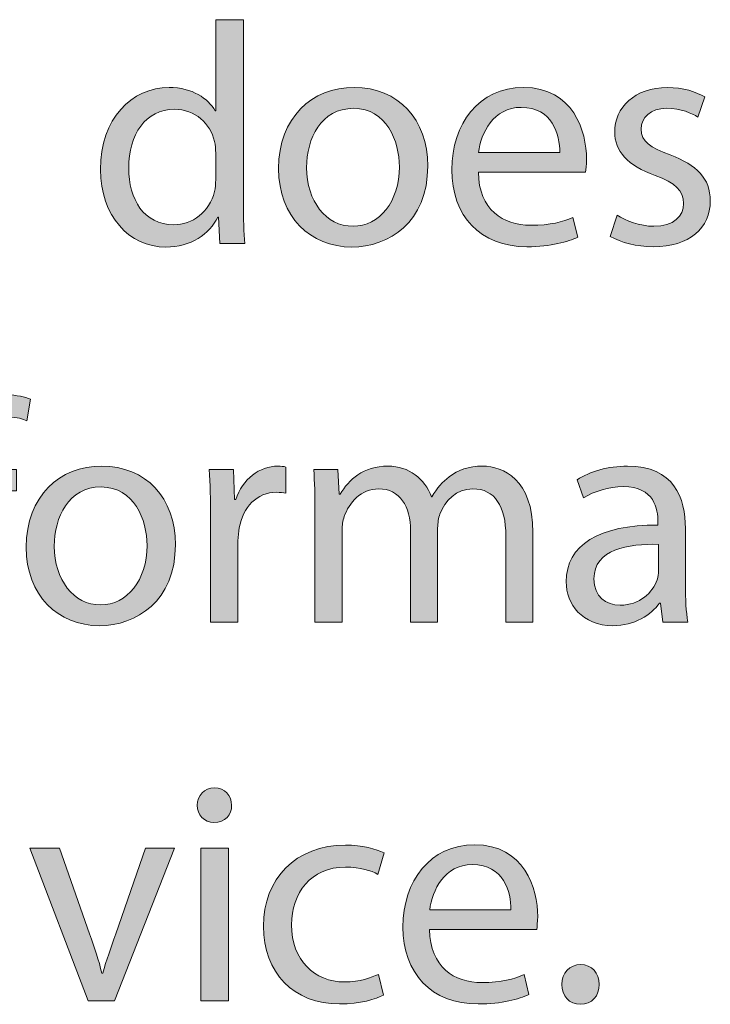
# Model space of a CAD drawing. Units: inches. Extents: x 0.2 to 8.3, y 0.5 to 10.9.
# Drawn here: x 4 to 4.2, y 0.9 to 1.3 of the extents above; entities that cross this region are included whole.
import ezdxf

# ---------------------------------------------------------------- set-up
doc = ezdxf.new("R2010")
doc.units = ezdxf.units.IN
doc.header["$MEASUREMENT"] = 0
doc.layers.add('Layer 4', color=7, linetype='Continuous')

# ---------------------------------------------------------------- blocks, each defined once
blk = doc.blocks.new('block 16')
at = {"layer": 'Layer 4', "true_color": 0x231f20}
h = blk.add_hatch(color=179, dxfattribs=at)
h.dxf.hatch_style = 2
edge = h.paths.add_edge_path()
edge.add_spline(control_points=[(4.07949, 1.26447), (4.07949, 1.26447), (4.07949, 1.1995), (4.07949, 1.1995), (4.07949, 1.19473), (4.0796, 1.18929), (4.07994, 1.18563), (4.07994, 1.18563), (4.07117, 1.18563), (4.07117, 1.18563), (4.07117, 1.18563), (4.07072, 1.19496), (4.07072, 1.19496), (4.07072, 1.19496), (4.0705, 1.19496), (4.0705, 1.19496), (4.0675, 1.18896), (4.06095, 1.18441), (4.05218, 1.18441), (4.03918, 1.18441), (4.02919, 1.19539), (4.02919, 1.21172), (4.02908, 1.2296), (4.04018, 1.2406), (4.05329, 1.2406), (4.0615, 1.2406), (4.06706, 1.23671), (4.0695, 1.23238), (4.0695, 1.23238), (4.06972, 1.23238), (4.06972, 1.23238), (4.06972, 1.23238), (4.06972, 1.26447), (4.06972, 1.26447), (4.06972, 1.26447), (4.07949, 1.26447), (4.07949, 1.26447)], knot_values=[0, 0, 0, 0, 1, 1, 1, 2, 2, 2, 3, 3, 3, 4, 4, 4, 5, 5, 5, 6, 6, 6, 7, 7, 7, 8, 8, 8, 9, 9, 9, 10, 10, 10, 11, 11, 11, 12, 12, 12, 12], degree=3, periodic=1)
edge = h.paths.add_edge_path()
edge.add_spline(control_points=[(4.06972, 1.2175), (4.06972, 1.21872), (4.06961, 1.22039), (4.06928, 1.22161), (4.06784, 1.22782), (4.06251, 1.23294), (4.05518, 1.23294), (4.04507, 1.23294), (4.03908, 1.22405), (4.03908, 1.21217), (4.03908, 1.20128), (4.04441, 1.19229), (4.05495, 1.19229), (4.0615, 1.19229), (4.0675, 1.19663), (4.06928, 1.20395), (4.06961, 1.20528), (4.06972, 1.20661), (4.06972, 1.20817), (4.06972, 1.20817), (4.06972, 1.2175), (4.06972, 1.2175)], knot_values=[0, 0, 0, 0, 1, 1, 1, 2, 2, 2, 3, 3, 3, 4, 4, 4, 5, 5, 5, 6, 6, 6, 7, 7, 7, 7], degree=3, periodic=1)
h = blk.add_hatch(color=179, dxfattribs=at)
h.dxf.hatch_style = 2
edge = h.paths.add_edge_path()
edge.add_spline(control_points=[(4.14438, 1.21294), (4.14438, 1.19307), (4.13061, 1.18441), (4.11761, 1.18441), (4.10307, 1.18441), (4.09185, 1.19507), (4.09185, 1.21206), (4.09185, 1.23005), (4.10362, 1.2406), (4.1185, 1.2406), (4.13394, 1.2406), (4.14438, 1.22938), (4.14438, 1.21294)], knot_values=[0, 0, 0, 0, 1, 1, 1, 2, 2, 2, 3, 3, 3, 4, 4, 4, 4], degree=3, periodic=1)
edge = h.paths.add_edge_path()
edge.add_spline(control_points=[(4.10174, 1.21239), (4.10174, 1.20062), (4.10851, 1.19173), (4.11806, 1.19173), (4.12739, 1.19173), (4.13439, 1.20051), (4.13439, 1.21262), (4.13439, 1.22172), (4.12983, 1.23326), (4.11829, 1.23326), (4.10673, 1.23326), (4.10174, 1.2226), (4.10174, 1.21239)], knot_values=[0, 0, 0, 0, 1, 1, 1, 2, 2, 2, 3, 3, 3, 4, 4, 4, 4], degree=3, periodic=1)
h = blk.add_hatch(color=179, dxfattribs=at)
h.dxf.hatch_style = 2
edge = h.paths.add_edge_path()
edge.add_spline(control_points=[(4.16218, 1.21072), (4.16241, 1.19751), (4.17084, 1.19207), (4.18062, 1.19207), (4.18762, 1.19207), (4.19183, 1.19329), (4.1955, 1.19485), (4.1955, 1.19485), (4.19716, 1.18785), (4.19716, 1.18785), (4.19372, 1.18629), (4.18783, 1.18452), (4.17928, 1.18452), (4.16274, 1.18452), (4.15285, 1.19539), (4.15285, 1.21162), (4.15285, 1.22782), (4.16241, 1.2406), (4.17806, 1.2406), (4.19561, 1.2406), (4.20027, 1.22517), (4.20027, 1.21528), (4.20027, 1.21328), (4.20005, 1.21172), (4.19994, 1.21072), (4.19994, 1.21072), (4.16218, 1.21072), (4.16218, 1.21072)], knot_values=[0, 0, 0, 0, 1, 1, 1, 2, 2, 2, 3, 3, 3, 4, 4, 4, 5, 5, 5, 6, 6, 6, 7, 7, 7, 8, 8, 8, 9, 9, 9, 9], degree=3, periodic=1)
edge = h.paths.add_edge_path()
edge.add_spline(control_points=[(4.19084, 1.21772), (4.19095, 1.22394), (4.18828, 1.2336), (4.17729, 1.2336), (4.1674, 1.2336), (4.16307, 1.2245), (4.16229, 1.21772), (4.16229, 1.21772), (4.19084, 1.21772), (4.19084, 1.21772)], knot_values=[0, 0, 0, 0, 1, 1, 1, 2, 2, 2, 3, 3, 3, 3], degree=3, periodic=1)
h = blk.add_hatch(color=179, dxfattribs=at)
h.dxf.hatch_style = 2
edge = h.paths.add_edge_path()
edge.add_spline(control_points=[(4.21108, 1.19562), (4.21397, 1.19374), (4.21908, 1.19173), (4.22396, 1.19173), (4.23107, 1.19173), (4.2344, 1.19529), (4.2344, 1.19973), (4.2344, 1.2044), (4.23162, 1.20695), (4.22441, 1.20961), (4.21475, 1.21305), (4.21019, 1.21838), (4.21019, 1.22483), (4.21019, 1.23349), (4.21719, 1.2406), (4.22873, 1.2406), (4.23417, 1.2406), (4.23895, 1.23904), (4.24196, 1.23726), (4.24196, 1.23726), (4.2395, 1.23016), (4.2395, 1.23016), (4.2374, 1.23149), (4.23351, 1.23326), (4.22852, 1.23326), (4.22274, 1.23326), (4.21952, 1.22994), (4.21952, 1.22594), (4.21952, 1.2215), (4.22274, 1.2195), (4.22974, 1.21684), (4.23907, 1.21328), (4.24384, 1.20862), (4.24384, 1.20062), (4.24384, 1.19118), (4.2365, 1.18452), (4.22374, 1.18452), (4.21785, 1.18452), (4.21241, 1.18597), (4.20864, 1.18818), (4.20864, 1.18818), (4.21108, 1.19562), (4.21108, 1.19562)], knot_values=[0, 0, 0, 0, 1, 1, 1, 2, 2, 2, 3, 3, 3, 4, 4, 4, 5, 5, 5, 6, 6, 6, 7, 7, 7, 8, 8, 8, 9, 9, 9, 10, 10, 10, 11, 11, 11, 12, 12, 12, 13, 13, 13, 14, 14, 14, 14], degree=3, periodic=1)
h = blk.add_hatch(color=179, dxfattribs=at)
h.dxf.hatch_style = 2
edge = h.paths.add_edge_path()
edge.add_spline(control_points=[(3.97689, 1.05229), (3.97689, 1.05229), (3.97689, 1.09859), (3.97689, 1.09859), (3.97689, 1.09859), (3.96934, 1.09859), (3.96934, 1.09859), (3.96934, 1.09859), (3.96934, 1.10604), (3.96934, 1.10604), (3.96934, 1.10604), (3.97689, 1.10604), (3.97689, 1.10604), (3.97689, 1.10604), (3.97689, 1.10859), (3.97689, 1.10859), (3.97689, 1.11614), (3.97856, 1.12302), (3.98311, 1.12736), (3.98678, 1.13091), (3.99167, 1.13235), (3.99622, 1.13235), (3.99966, 1.13235), (4.00266, 1.13158), (4.00454, 1.13081), (4.00454, 1.13081), (4.00321, 1.12325), (4.00321, 1.12325), (4.00177, 1.12391), (3.99977, 1.12447), (3.997, 1.12447), (3.98866, 1.12447), (3.98655, 1.11713), (3.98655, 1.10893), (3.98655, 1.10893), (3.98655, 1.10604), (3.98655, 1.10604), (3.98655, 1.10604), (3.99955, 1.10604), (3.99955, 1.10604), (3.99955, 1.10604), (3.99955, 1.09859), (3.99955, 1.09859), (3.99955, 1.09859), (3.98655, 1.09859), (3.98655, 1.09859), (3.98655, 1.09859), (3.98655, 1.05229), (3.98655, 1.05229), (3.98655, 1.05229), (3.97689, 1.05229), (3.97689, 1.05229)], knot_values=[0, 0, 0, 0, 1, 1, 1, 2, 2, 2, 3, 3, 3, 4, 4, 4, 5, 5, 5, 6, 6, 6, 7, 7, 7, 8, 8, 8, 9, 9, 9, 10, 10, 10, 11, 11, 11, 12, 12, 12, 13, 13, 13, 14, 14, 14, 15, 15, 15, 16, 16, 16, 17, 17, 17, 17], degree=3, periodic=1)
h = blk.add_hatch(color=179, dxfattribs=at)
h.dxf.hatch_style = 2
edge = h.paths.add_edge_path()
edge.add_spline(control_points=[(4.05554, 1.0796), (4.05554, 1.05973), (4.04176, 1.05107), (4.02877, 1.05107), (4.01422, 1.05107), (4.003, 1.06173), (4.003, 1.07872), (4.003, 1.09671), (4.01478, 1.10726), (4.02966, 1.10726), (4.04509, 1.10726), (4.05554, 1.09604), (4.05554, 1.0796)], knot_values=[0, 0, 0, 0, 1, 1, 1, 2, 2, 2, 3, 3, 3, 4, 4, 4, 4], degree=3, periodic=1)
edge = h.paths.add_edge_path()
edge.add_spline(control_points=[(4.01289, 1.07905), (4.01289, 1.06727), (4.01967, 1.05839), (4.02922, 1.05839), (4.03854, 1.05839), (4.04554, 1.06717), (4.04554, 1.07928), (4.04554, 1.08838), (4.04099, 1.09992), (4.02943, 1.09992), (4.01789, 1.09992), (4.01289, 1.08926), (4.01289, 1.07905)], knot_values=[0, 0, 0, 0, 1, 1, 1, 2, 2, 2, 3, 3, 3, 4, 4, 4, 4], degree=3, periodic=1)
h = blk.add_hatch(color=179, dxfattribs=at)
h.dxf.hatch_style = 2
edge = h.paths.add_edge_path()
edge.add_spline(control_points=[(4.06788, 1.08926), (4.06788, 1.09559), (4.06778, 1.10103), (4.06744, 1.10604), (4.06744, 1.10604), (4.076, 1.10604), (4.076, 1.10604), (4.076, 1.10604), (4.07633, 1.09549), (4.07633, 1.09549), (4.07633, 1.09549), (4.07677, 1.09549), (4.07677, 1.09549), (4.07922, 1.1027), (4.0851, 1.10726), (4.09165, 1.10726), (4.09276, 1.10726), (4.09354, 1.10715), (4.09443, 1.10692), (4.09443, 1.10692), (4.09443, 1.09771), (4.09443, 1.09771), (4.09343, 1.09793), (4.09243, 1.09804), (4.0911, 1.09804), (4.08421, 1.09804), (4.07933, 1.09281), (4.07799, 1.08549), (4.07777, 1.08416), (4.07755, 1.0826), (4.07755, 1.08093), (4.07755, 1.08093), (4.07755, 1.05229), (4.07755, 1.05229), (4.07755, 1.05229), (4.06788, 1.05229), (4.06788, 1.05229), (4.06788, 1.05229), (4.06788, 1.08926), (4.06788, 1.08926)], knot_values=[0, 0, 0, 0, 1, 1, 1, 2, 2, 2, 3, 3, 3, 4, 4, 4, 5, 5, 5, 6, 6, 6, 7, 7, 7, 8, 8, 8, 9, 9, 9, 10, 10, 10, 11, 11, 11, 12, 12, 12, 13, 13, 13, 13], degree=3, periodic=1)
h = blk.add_hatch(color=179, dxfattribs=at)
h.dxf.hatch_style = 2
edge = h.paths.add_edge_path()
edge.add_spline(control_points=[(4.10466, 1.09148), (4.10466, 1.09705), (4.10455, 1.10159), (4.10422, 1.10604), (4.10422, 1.10604), (4.11277, 1.10604), (4.11277, 1.10604), (4.11277, 1.10604), (4.11321, 1.09737), (4.11321, 1.09737), (4.11321, 1.09737), (4.11355, 1.09737), (4.11355, 1.09737), (4.11655, 1.10248), (4.12154, 1.10726), (4.13043, 1.10726), (4.13776, 1.10726), (4.14331, 1.10281), (4.14564, 1.09649), (4.14564, 1.09649), (4.14586, 1.09649), (4.14586, 1.09649), (4.14753, 1.09949), (4.14964, 1.10182), (4.15186, 1.10347), (4.15508, 1.10593), (4.15864, 1.10726), (4.16374, 1.10726), (4.17085, 1.10726), (4.1814, 1.10259), (4.1814, 1.08393), (4.1814, 1.08393), (4.1814, 1.05229), (4.1814, 1.05229), (4.1814, 1.05229), (4.17185, 1.05229), (4.17185, 1.05229), (4.17185, 1.05229), (4.17185, 1.08271), (4.17185, 1.08271), (4.17185, 1.09304), (4.16808, 1.09926), (4.16019, 1.09926), (4.15464, 1.09926), (4.15031, 1.09515), (4.14864, 1.09037), (4.14819, 1.08904), (4.14786, 1.08727), (4.14786, 1.08549), (4.14786, 1.08549), (4.14786, 1.05229), (4.14786, 1.05229), (4.14786, 1.05229), (4.13831, 1.05229), (4.13831, 1.05229), (4.13831, 1.05229), (4.13831, 1.08449), (4.13831, 1.08449), (4.13831, 1.09304), (4.13454, 1.09926), (4.1271, 1.09926), (4.12099, 1.09926), (4.11655, 1.09437), (4.11499, 1.08949), (4.11443, 1.08804), (4.11422, 1.08639), (4.11422, 1.08472), (4.11422, 1.08472), (4.11422, 1.05229), (4.11422, 1.05229), (4.11422, 1.05229), (4.10466, 1.05229), (4.10466, 1.05229), (4.10466, 1.05229), (4.10466, 1.09148), (4.10466, 1.09148)], knot_values=[0, 0, 0, 0, 1, 1, 1, 2, 2, 2, 3, 3, 3, 4, 4, 4, 5, 5, 5, 6, 6, 6, 7, 7, 7, 8, 8, 8, 9, 9, 9, 10, 10, 10, 11, 11, 11, 12, 12, 12, 13, 13, 13, 14, 14, 14, 15, 15, 15, 16, 16, 16, 17, 17, 17, 18, 18, 18, 19, 19, 19, 20, 20, 20, 21, 21, 21, 22, 22, 22, 23, 23, 23, 24, 24, 24, 25, 25, 25, 25], degree=3, periodic=1)
h = blk.add_hatch(color=179, dxfattribs=at)
h.dxf.hatch_style = 2
edge = h.paths.add_edge_path()
edge.add_spline(control_points=[(4.22709, 1.05229), (4.22709, 1.05229), (4.22632, 1.05905), (4.22632, 1.05905), (4.22632, 1.05905), (4.22598, 1.05905), (4.22598, 1.05905), (4.22298, 1.05484), (4.2172, 1.05107), (4.20955, 1.05107), (4.19866, 1.05107), (4.19311, 1.05873), (4.19311, 1.0665), (4.19311, 1.07949), (4.20466, 1.0866), (4.22542, 1.08649), (4.22542, 1.08649), (4.22542, 1.08761), (4.22542, 1.08761), (4.22542, 1.09204), (4.2242, 1.10004), (4.21321, 1.10004), (4.20821, 1.10004), (4.20299, 1.09848), (4.19922, 1.09604), (4.19922, 1.09604), (4.19699, 1.10248), (4.19699, 1.10248), (4.20144, 1.10537), (4.20788, 1.10726), (4.21465, 1.10726), (4.23109, 1.10726), (4.23508, 1.09604), (4.23508, 1.08527), (4.23508, 1.08527), (4.23508, 1.06517), (4.23508, 1.06517), (4.23508, 1.06051), (4.23531, 1.05595), (4.23598, 1.05229), (4.23598, 1.05229), (4.22709, 1.05229), (4.22709, 1.05229)], knot_values=[0, 0, 0, 0, 1, 1, 1, 2, 2, 2, 3, 3, 3, 4, 4, 4, 5, 5, 5, 6, 6, 6, 7, 7, 7, 8, 8, 8, 9, 9, 9, 10, 10, 10, 11, 11, 11, 12, 12, 12, 13, 13, 13, 14, 14, 14, 14], degree=3, periodic=1)
edge = h.paths.add_edge_path()
edge.add_spline(control_points=[(4.22565, 1.07971), (4.21499, 1.07994), (4.20288, 1.07804), (4.20288, 1.06761), (4.20288, 1.06128), (4.2071, 1.05828), (4.2121, 1.05828), (4.21909, 1.05828), (4.22354, 1.06273), (4.2251, 1.06727), (4.22542, 1.06828), (4.22565, 1.06939), (4.22565, 1.07039), (4.22565, 1.07039), (4.22565, 1.07971), (4.22565, 1.07971)], knot_values=[0, 0, 0, 0, 1, 1, 1, 2, 2, 2, 3, 3, 3, 4, 4, 4, 5, 5, 5, 5], degree=3, periodic=1)
h = blk.add_hatch(color=179, dxfattribs=at)
h.dxf.hatch_style = 2
edge = h.paths.add_edge_path()
edge.add_spline(control_points=[(4.07532, 0.98781), (4.07543, 0.98448), (4.07298, 0.98181), (4.0691, 0.98181), (4.06566, 0.98181), (4.06321, 0.98448), (4.06321, 0.98781), (4.06321, 0.99125), (4.06577, 0.99392), (4.06932, 0.99392), (4.07298, 0.99392), (4.07532, 0.99125), (4.07532, 0.98781)], knot_values=[0, 0, 0, 0, 1, 1, 1, 2, 2, 2, 3, 3, 3, 4, 4, 4, 4], degree=3, periodic=1)
h.paths.add_polyline_path([(4.06443, 0.91896), (4.06443, 0.97271), (4.07421, 0.97271), (4.07421, 0.91896)])
h = blk.add_hatch(color=179, dxfattribs=at)
h.dxf.hatch_style = 2
edge = h.paths.add_edge_path()
edge.add_spline(control_points=[(4.01477, 0.97271), (4.01477, 0.97271), (4.02532, 0.9425), (4.02532, 0.9425), (4.0271, 0.93761), (4.02854, 0.93317), (4.02965, 0.92874), (4.02965, 0.92874), (4.02999, 0.92874), (4.02999, 0.92874), (4.03121, 0.93317), (4.03276, 0.93761), (4.03454, 0.9425), (4.03454, 0.9425), (4.04498, 0.97271), (4.04498, 0.97271), (4.04498, 0.97271), (4.0552, 0.97271), (4.0552, 0.97271), (4.0552, 0.97271), (4.03409, 0.91896), (4.03409, 0.91896), (4.03409, 0.91896), (4.02477, 0.91896), (4.02477, 0.91896), (4.02477, 0.91896), (4.00433, 0.97271), (4.00433, 0.97271), (4.00433, 0.97271), (4.01477, 0.97271), (4.01477, 0.97271)], knot_values=[0, 0, 0, 0, 1, 1, 1, 2, 2, 2, 3, 3, 3, 4, 4, 4, 5, 5, 5, 6, 6, 6, 7, 7, 7, 8, 8, 8, 9, 9, 9, 10, 10, 10, 10], degree=3, periodic=1)
h = blk.add_hatch(color=179, dxfattribs=at)
h.dxf.hatch_style = 2
edge = h.paths.add_edge_path()
edge.add_spline(control_points=[(4.12875, 0.92095), (4.12619, 0.91962), (4.12053, 0.91785), (4.11332, 0.91785), (4.0971, 0.91785), (4.08655, 0.92885), (4.08655, 0.94527), (4.08655, 0.96182), (4.09787, 0.97382), (4.11542, 0.97382), (4.1212, 0.97382), (4.1263, 0.97237), (4.12897, 0.97104), (4.12897, 0.97104), (4.12675, 0.96349), (4.12675, 0.96349), (4.12442, 0.96482), (4.12075, 0.96604), (4.11542, 0.96604), (4.1031, 0.96604), (4.09644, 0.95694), (4.09644, 0.94572), (4.09644, 0.93328), (4.10443, 0.92562), (4.11509, 0.92562), (4.12064, 0.92562), (4.12431, 0.92707), (4.12708, 0.92829), (4.12708, 0.92829), (4.12875, 0.92095), (4.12875, 0.92095)], knot_values=[0, 0, 0, 0, 1, 1, 1, 2, 2, 2, 3, 3, 3, 4, 4, 4, 5, 5, 5, 6, 6, 6, 7, 7, 7, 8, 8, 8, 9, 9, 9, 10, 10, 10, 10], degree=3, periodic=1)
h = blk.add_hatch(color=179, dxfattribs=at)
h.dxf.hatch_style = 2
edge = h.paths.add_edge_path()
edge.add_spline(control_points=[(4.14499, 0.94405), (4.14521, 0.93084), (4.15365, 0.9254), (4.16342, 0.9254), (4.17042, 0.9254), (4.17464, 0.92662), (4.1783, 0.92818), (4.1783, 0.92818), (4.17997, 0.92118), (4.17997, 0.92118), (4.17652, 0.91962), (4.17063, 0.91785), (4.16208, 0.91785), (4.14554, 0.91785), (4.13565, 0.92874), (4.13565, 0.94495), (4.13565, 0.96115), (4.14521, 0.97393), (4.16086, 0.97393), (4.17841, 0.97393), (4.18307, 0.9585), (4.18307, 0.94861), (4.18307, 0.94661), (4.18285, 0.94505), (4.18274, 0.94405), (4.18274, 0.94405), (4.14499, 0.94405), (4.14499, 0.94405)], knot_values=[0, 0, 0, 0, 1, 1, 1, 2, 2, 2, 3, 3, 3, 4, 4, 4, 5, 5, 5, 6, 6, 6, 7, 7, 7, 8, 8, 8, 9, 9, 9, 9], degree=3, periodic=1)
edge = h.paths.add_edge_path()
edge.add_spline(control_points=[(4.17364, 0.95105), (4.17375, 0.95728), (4.17108, 0.96693), (4.16009, 0.96693), (4.1502, 0.96693), (4.14587, 0.95783), (4.14509, 0.95105), (4.14509, 0.95105), (4.17364, 0.95105), (4.17364, 0.95105)], knot_values=[0, 0, 0, 0, 1, 1, 1, 2, 2, 2, 3, 3, 3, 3], degree=3, periodic=1)
h = blk.add_hatch(color=179, dxfattribs=at)
h.dxf.hatch_style = 2
edge = h.paths.add_edge_path()
edge.add_spline(control_points=[(4.19154, 0.92474), (4.19154, 0.92885), (4.19432, 0.93174), (4.19821, 0.93174), (4.20209, 0.93174), (4.20476, 0.92885), (4.20476, 0.92474), (4.20476, 0.92074), (4.2022, 0.91774), (4.1981, 0.91774), (4.19421, 0.91774), (4.19154, 0.92074), (4.19154, 0.92474)], knot_values=[0, 0, 0, 0, 1, 1, 1, 2, 2, 2, 3, 3, 3, 4, 4, 4, 4], degree=3, periodic=1)
at = {"layer": 'Layer 4', "lineweight": 0}
blk.add_lwpolyline([(4.06443, 0.91896), (4.06443, 0.97271), (4.07421, 0.97271), (4.07421, 0.91896), (4.06443, 0.91896)], dxfattribs=at)
for points, knots in [([(4.07949, 1.26447), (4.07949, 1.26447), (4.07949, 1.1995), (4.07949, 1.1995), (4.07949, 1.19473), (4.0796, 1.18929), (4.07994, 1.18563), (4.07994, 1.18563), (4.07117, 1.18563), (4.07117, 1.18563), (4.07117, 1.18563), (4.07072, 1.19496), (4.07072, 1.19496), (4.07072, 1.19496), (4.0705, 1.19496), (4.0705, 1.19496), (4.0675, 1.18896), (4.06095, 1.18441), (4.05218, 1.18441), (4.03918, 1.18441), (4.02919, 1.19539), (4.02919, 1.21172), (4.02908, 1.2296), (4.04018, 1.2406), (4.05329, 1.2406), (4.0615, 1.2406), (4.06706, 1.23671), (4.0695, 1.23238), (4.0695, 1.23238), (4.06972, 1.23238), (4.06972, 1.23238), (4.06972, 1.23238), (4.06972, 1.26447), (4.06972, 1.26447), (4.06972, 1.26447), (4.07949, 1.26447), (4.07949, 1.26447)], [0, 0, 0, 0, 1, 1, 1, 2, 2, 2, 3, 3, 3, 4, 4, 4, 5, 5, 5, 6, 6, 6, 7, 7, 7, 8, 8, 8, 9, 9, 9, 10, 10, 10, 11, 11, 11, 12, 12, 12, 12]), ([(4.14438, 1.21294), (4.14438, 1.19307), (4.13061, 1.18441), (4.11761, 1.18441), (4.10307, 1.18441), (4.09185, 1.19507), (4.09185, 1.21206), (4.09185, 1.23005), (4.10362, 1.2406), (4.1185, 1.2406), (4.13394, 1.2406), (4.14438, 1.22938), (4.14438, 1.21294)], [0, 0, 0, 0, 1, 1, 1, 2, 2, 2, 3, 3, 3, 4, 4, 4, 4]), ([(4.16218, 1.21072), (4.16241, 1.19751), (4.17084, 1.19207), (4.18062, 1.19207), (4.18762, 1.19207), (4.19183, 1.19329), (4.1955, 1.19485), (4.1955, 1.19485), (4.19716, 1.18785), (4.19716, 1.18785), (4.19372, 1.18629), (4.18783, 1.18452), (4.17928, 1.18452), (4.16274, 1.18452), (4.15285, 1.19539), (4.15285, 1.21162), (4.15285, 1.22782), (4.16241, 1.2406), (4.17806, 1.2406), (4.19561, 1.2406), (4.20027, 1.22517), (4.20027, 1.21528), (4.20027, 1.21328), (4.20005, 1.21172), (4.19994, 1.21072), (4.19994, 1.21072), (4.16218, 1.21072), (4.16218, 1.21072)], [0, 0, 0, 0, 1, 1, 1, 2, 2, 2, 3, 3, 3, 4, 4, 4, 5, 5, 5, 6, 6, 6, 7, 7, 7, 8, 8, 8, 9, 9, 9, 9]), ([(4.21108, 1.19562), (4.21397, 1.19374), (4.21908, 1.19173), (4.22396, 1.19173), (4.23107, 1.19173), (4.2344, 1.19529), (4.2344, 1.19973), (4.2344, 1.2044), (4.23162, 1.20695), (4.22441, 1.20961), (4.21475, 1.21305), (4.21019, 1.21838), (4.21019, 1.22483), (4.21019, 1.23349), (4.21719, 1.2406), (4.22873, 1.2406), (4.23417, 1.2406), (4.23895, 1.23904), (4.24196, 1.23726), (4.24196, 1.23726), (4.2395, 1.23016), (4.2395, 1.23016), (4.2374, 1.23149), (4.23351, 1.23326), (4.22852, 1.23326), (4.22274, 1.23326), (4.21952, 1.22994), (4.21952, 1.22594), (4.21952, 1.2215), (4.22274, 1.2195), (4.22974, 1.21684), (4.23907, 1.21328), (4.24384, 1.20862), (4.24384, 1.20062), (4.24384, 1.19118), (4.2365, 1.18452), (4.22374, 1.18452), (4.21785, 1.18452), (4.21241, 1.18597), (4.20864, 1.18818), (4.20864, 1.18818), (4.21108, 1.19562), (4.21108, 1.19562)], [0, 0, 0, 0, 1, 1, 1, 2, 2, 2, 3, 3, 3, 4, 4, 4, 5, 5, 5, 6, 6, 6, 7, 7, 7, 8, 8, 8, 9, 9, 9, 10, 10, 10, 11, 11, 11, 12, 12, 12, 13, 13, 13, 14, 14, 14, 14]), ([(4.06972, 1.2175), (4.06972, 1.21872), (4.06961, 1.22039), (4.06928, 1.22161), (4.06784, 1.22782), (4.06251, 1.23294), (4.05518, 1.23294), (4.04507, 1.23294), (4.03908, 1.22405), (4.03908, 1.21217), (4.03908, 1.20128), (4.04441, 1.19229), (4.05495, 1.19229), (4.0615, 1.19229), (4.0675, 1.19663), (4.06928, 1.20395), (4.06961, 1.20528), (4.06972, 1.20661), (4.06972, 1.20817), (4.06972, 1.20817), (4.06972, 1.2175), (4.06972, 1.2175)], [0, 0, 0, 0, 1, 1, 1, 2, 2, 2, 3, 3, 3, 4, 4, 4, 5, 5, 5, 6, 6, 6, 7, 7, 7, 7]), ([(4.10174, 1.21239), (4.10174, 1.20062), (4.10851, 1.19173), (4.11806, 1.19173), (4.12739, 1.19173), (4.13439, 1.20051), (4.13439, 1.21262), (4.13439, 1.22172), (4.12983, 1.23326), (4.11829, 1.23326), (4.10673, 1.23326), (4.10174, 1.2226), (4.10174, 1.21239)], [0, 0, 0, 0, 1, 1, 1, 2, 2, 2, 3, 3, 3, 4, 4, 4, 4]), ([(4.19084, 1.21772), (4.19095, 1.22394), (4.18828, 1.2336), (4.17729, 1.2336), (4.1674, 1.2336), (4.16307, 1.2245), (4.16229, 1.21772), (4.16229, 1.21772), (4.19084, 1.21772), (4.19084, 1.21772)], [0, 0, 0, 0, 1, 1, 1, 2, 2, 2, 3, 3, 3, 3]), ([(3.97689, 1.05229), (3.97689, 1.05229), (3.97689, 1.09859), (3.97689, 1.09859), (3.97689, 1.09859), (3.96934, 1.09859), (3.96934, 1.09859), (3.96934, 1.09859), (3.96934, 1.10604), (3.96934, 1.10604), (3.96934, 1.10604), (3.97689, 1.10604), (3.97689, 1.10604), (3.97689, 1.10604), (3.97689, 1.10859), (3.97689, 1.10859), (3.97689, 1.11614), (3.97856, 1.12302), (3.98311, 1.12736), (3.98678, 1.13091), (3.99167, 1.13235), (3.99622, 1.13235), (3.99966, 1.13235), (4.00266, 1.13158), (4.00454, 1.13081), (4.00454, 1.13081), (4.00321, 1.12325), (4.00321, 1.12325), (4.00177, 1.12391), (3.99977, 1.12447), (3.997, 1.12447), (3.98866, 1.12447), (3.98655, 1.11713), (3.98655, 1.10893), (3.98655, 1.10893), (3.98655, 1.10604), (3.98655, 1.10604), (3.98655, 1.10604), (3.99955, 1.10604), (3.99955, 1.10604), (3.99955, 1.10604), (3.99955, 1.09859), (3.99955, 1.09859), (3.99955, 1.09859), (3.98655, 1.09859), (3.98655, 1.09859), (3.98655, 1.09859), (3.98655, 1.05229), (3.98655, 1.05229), (3.98655, 1.05229), (3.97689, 1.05229), (3.97689, 1.05229)], [0, 0, 0, 0, 1, 1, 1, 2, 2, 2, 3, 3, 3, 4, 4, 4, 5, 5, 5, 6, 6, 6, 7, 7, 7, 8, 8, 8, 9, 9, 9, 10, 10, 10, 11, 11, 11, 12, 12, 12, 13, 13, 13, 14, 14, 14, 15, 15, 15, 16, 16, 16, 17, 17, 17, 17]), ([(4.05554, 1.0796), (4.05554, 1.05973), (4.04176, 1.05107), (4.02877, 1.05107), (4.01422, 1.05107), (4.003, 1.06173), (4.003, 1.07872), (4.003, 1.09671), (4.01478, 1.10726), (4.02966, 1.10726), (4.04509, 1.10726), (4.05554, 1.09604), (4.05554, 1.0796)], [0, 0, 0, 0, 1, 1, 1, 2, 2, 2, 3, 3, 3, 4, 4, 4, 4]), ([(4.06788, 1.08926), (4.06788, 1.09559), (4.06778, 1.10103), (4.06744, 1.10604), (4.06744, 1.10604), (4.076, 1.10604), (4.076, 1.10604), (4.076, 1.10604), (4.07633, 1.09549), (4.07633, 1.09549), (4.07633, 1.09549), (4.07677, 1.09549), (4.07677, 1.09549), (4.07922, 1.1027), (4.0851, 1.10726), (4.09165, 1.10726), (4.09276, 1.10726), (4.09354, 1.10715), (4.09443, 1.10692), (4.09443, 1.10692), (4.09443, 1.09771), (4.09443, 1.09771), (4.09343, 1.09793), (4.09243, 1.09804), (4.0911, 1.09804), (4.08421, 1.09804), (4.07933, 1.09281), (4.07799, 1.08549), (4.07777, 1.08416), (4.07755, 1.0826), (4.07755, 1.08093), (4.07755, 1.08093), (4.07755, 1.05229), (4.07755, 1.05229), (4.07755, 1.05229), (4.06788, 1.05229), (4.06788, 1.05229), (4.06788, 1.05229), (4.06788, 1.08926), (4.06788, 1.08926)], [0, 0, 0, 0, 1, 1, 1, 2, 2, 2, 3, 3, 3, 4, 4, 4, 5, 5, 5, 6, 6, 6, 7, 7, 7, 8, 8, 8, 9, 9, 9, 10, 10, 10, 11, 11, 11, 12, 12, 12, 13, 13, 13, 13]), ([(4.10466, 1.09148), (4.10466, 1.09705), (4.10455, 1.10159), (4.10422, 1.10604), (4.10422, 1.10604), (4.11277, 1.10604), (4.11277, 1.10604), (4.11277, 1.10604), (4.11321, 1.09737), (4.11321, 1.09737), (4.11321, 1.09737), (4.11355, 1.09737), (4.11355, 1.09737), (4.11655, 1.10248), (4.12154, 1.10726), (4.13043, 1.10726), (4.13776, 1.10726), (4.14331, 1.10281), (4.14564, 1.09649), (4.14564, 1.09649), (4.14586, 1.09649), (4.14586, 1.09649), (4.14753, 1.09949), (4.14964, 1.10182), (4.15186, 1.10347), (4.15508, 1.10593), (4.15864, 1.10726), (4.16374, 1.10726), (4.17085, 1.10726), (4.1814, 1.10259), (4.1814, 1.08393), (4.1814, 1.08393), (4.1814, 1.05229), (4.1814, 1.05229), (4.1814, 1.05229), (4.17185, 1.05229), (4.17185, 1.05229), (4.17185, 1.05229), (4.17185, 1.08271), (4.17185, 1.08271), (4.17185, 1.09304), (4.16808, 1.09926), (4.16019, 1.09926), (4.15464, 1.09926), (4.15031, 1.09515), (4.14864, 1.09037), (4.14819, 1.08904), (4.14786, 1.08727), (4.14786, 1.08549), (4.14786, 1.08549), (4.14786, 1.05229), (4.14786, 1.05229), (4.14786, 1.05229), (4.13831, 1.05229), (4.13831, 1.05229), (4.13831, 1.05229), (4.13831, 1.08449), (4.13831, 1.08449), (4.13831, 1.09304), (4.13454, 1.09926), (4.1271, 1.09926), (4.12099, 1.09926), (4.11655, 1.09437), (4.11499, 1.08949), (4.11443, 1.08804), (4.11422, 1.08639), (4.11422, 1.08472), (4.11422, 1.08472), (4.11422, 1.05229), (4.11422, 1.05229), (4.11422, 1.05229), (4.10466, 1.05229), (4.10466, 1.05229), (4.10466, 1.05229), (4.10466, 1.09148), (4.10466, 1.09148)], [0, 0, 0, 0, 1, 1, 1, 2, 2, 2, 3, 3, 3, 4, 4, 4, 5, 5, 5, 6, 6, 6, 7, 7, 7, 8, 8, 8, 9, 9, 9, 10, 10, 10, 11, 11, 11, 12, 12, 12, 13, 13, 13, 14, 14, 14, 15, 15, 15, 16, 16, 16, 17, 17, 17, 18, 18, 18, 19, 19, 19, 20, 20, 20, 21, 21, 21, 22, 22, 22, 23, 23, 23, 24, 24, 24, 25, 25, 25, 25]), ([(4.22709, 1.05229), (4.22709, 1.05229), (4.22632, 1.05905), (4.22632, 1.05905), (4.22632, 1.05905), (4.22598, 1.05905), (4.22598, 1.05905), (4.22298, 1.05484), (4.2172, 1.05107), (4.20955, 1.05107), (4.19866, 1.05107), (4.19311, 1.05873), (4.19311, 1.0665), (4.19311, 1.07949), (4.20466, 1.0866), (4.22542, 1.08649), (4.22542, 1.08649), (4.22542, 1.08761), (4.22542, 1.08761), (4.22542, 1.09204), (4.2242, 1.10004), (4.21321, 1.10004), (4.20821, 1.10004), (4.20299, 1.09848), (4.19922, 1.09604), (4.19922, 1.09604), (4.19699, 1.10248), (4.19699, 1.10248), (4.20144, 1.10537), (4.20788, 1.10726), (4.21465, 1.10726), (4.23109, 1.10726), (4.23508, 1.09604), (4.23508, 1.08527), (4.23508, 1.08527), (4.23508, 1.06517), (4.23508, 1.06517), (4.23508, 1.06051), (4.23531, 1.05595), (4.23598, 1.05229), (4.23598, 1.05229), (4.22709, 1.05229), (4.22709, 1.05229)], [0, 0, 0, 0, 1, 1, 1, 2, 2, 2, 3, 3, 3, 4, 4, 4, 5, 5, 5, 6, 6, 6, 7, 7, 7, 8, 8, 8, 9, 9, 9, 10, 10, 10, 11, 11, 11, 12, 12, 12, 13, 13, 13, 14, 14, 14, 14]), ([(4.01289, 1.07905), (4.01289, 1.06727), (4.01967, 1.05839), (4.02922, 1.05839), (4.03854, 1.05839), (4.04554, 1.06717), (4.04554, 1.07928), (4.04554, 1.08838), (4.04099, 1.09992), (4.02943, 1.09992), (4.01789, 1.09992), (4.01289, 1.08926), (4.01289, 1.07905)], [0, 0, 0, 0, 1, 1, 1, 2, 2, 2, 3, 3, 3, 4, 4, 4, 4]), ([(4.22565, 1.07971), (4.21499, 1.07994), (4.20288, 1.07804), (4.20288, 1.06761), (4.20288, 1.06128), (4.2071, 1.05828), (4.2121, 1.05828), (4.21909, 1.05828), (4.22354, 1.06273), (4.2251, 1.06727), (4.22542, 1.06828), (4.22565, 1.06939), (4.22565, 1.07039), (4.22565, 1.07039), (4.22565, 1.07971), (4.22565, 1.07971)], [0, 0, 0, 0, 1, 1, 1, 2, 2, 2, 3, 3, 3, 4, 4, 4, 5, 5, 5, 5]), ([(4.07532, 0.98781), (4.07543, 0.98448), (4.07298, 0.98181), (4.0691, 0.98181), (4.06566, 0.98181), (4.06321, 0.98448), (4.06321, 0.98781), (4.06321, 0.99125), (4.06577, 0.99392), (4.06932, 0.99392), (4.07298, 0.99392), (4.07532, 0.99125), (4.07532, 0.98781)], [0, 0, 0, 0, 1, 1, 1, 2, 2, 2, 3, 3, 3, 4, 4, 4, 4]), ([(4.01477, 0.97271), (4.01477, 0.97271), (4.02532, 0.9425), (4.02532, 0.9425), (4.0271, 0.93761), (4.02854, 0.93317), (4.02965, 0.92874), (4.02965, 0.92874), (4.02999, 0.92874), (4.02999, 0.92874), (4.03121, 0.93317), (4.03276, 0.93761), (4.03454, 0.9425), (4.03454, 0.9425), (4.04498, 0.97271), (4.04498, 0.97271), (4.04498, 0.97271), (4.0552, 0.97271), (4.0552, 0.97271), (4.0552, 0.97271), (4.03409, 0.91896), (4.03409, 0.91896), (4.03409, 0.91896), (4.02477, 0.91896), (4.02477, 0.91896), (4.02477, 0.91896), (4.00433, 0.97271), (4.00433, 0.97271), (4.00433, 0.97271), (4.01477, 0.97271), (4.01477, 0.97271)], [0, 0, 0, 0, 1, 1, 1, 2, 2, 2, 3, 3, 3, 4, 4, 4, 5, 5, 5, 6, 6, 6, 7, 7, 7, 8, 8, 8, 9, 9, 9, 10, 10, 10, 10]), ([(4.12875, 0.92095), (4.12619, 0.91962), (4.12053, 0.91785), (4.11332, 0.91785), (4.0971, 0.91785), (4.08655, 0.92885), (4.08655, 0.94527), (4.08655, 0.96182), (4.09787, 0.97382), (4.11542, 0.97382), (4.1212, 0.97382), (4.1263, 0.97237), (4.12897, 0.97104), (4.12897, 0.97104), (4.12675, 0.96349), (4.12675, 0.96349), (4.12442, 0.96482), (4.12075, 0.96604), (4.11542, 0.96604), (4.1031, 0.96604), (4.09644, 0.95694), (4.09644, 0.94572), (4.09644, 0.93328), (4.10443, 0.92562), (4.11509, 0.92562), (4.12064, 0.92562), (4.12431, 0.92707), (4.12708, 0.92829), (4.12708, 0.92829), (4.12875, 0.92095), (4.12875, 0.92095)], [0, 0, 0, 0, 1, 1, 1, 2, 2, 2, 3, 3, 3, 4, 4, 4, 5, 5, 5, 6, 6, 6, 7, 7, 7, 8, 8, 8, 9, 9, 9, 10, 10, 10, 10]), ([(4.14499, 0.94405), (4.14521, 0.93084), (4.15365, 0.9254), (4.16342, 0.9254), (4.17042, 0.9254), (4.17464, 0.92662), (4.1783, 0.92818), (4.1783, 0.92818), (4.17997, 0.92118), (4.17997, 0.92118), (4.17652, 0.91962), (4.17063, 0.91785), (4.16208, 0.91785), (4.14554, 0.91785), (4.13565, 0.92874), (4.13565, 0.94495), (4.13565, 0.96115), (4.14521, 0.97393), (4.16086, 0.97393), (4.17841, 0.97393), (4.18307, 0.9585), (4.18307, 0.94861), (4.18307, 0.94661), (4.18285, 0.94505), (4.18274, 0.94405), (4.18274, 0.94405), (4.14499, 0.94405), (4.14499, 0.94405)], [0, 0, 0, 0, 1, 1, 1, 2, 2, 2, 3, 3, 3, 4, 4, 4, 5, 5, 5, 6, 6, 6, 7, 7, 7, 8, 8, 8, 9, 9, 9, 9]), ([(4.17364, 0.95105), (4.17375, 0.95728), (4.17108, 0.96693), (4.16009, 0.96693), (4.1502, 0.96693), (4.14587, 0.95783), (4.14509, 0.95105), (4.14509, 0.95105), (4.17364, 0.95105), (4.17364, 0.95105)], [0, 0, 0, 0, 1, 1, 1, 2, 2, 2, 3, 3, 3, 3]), ([(4.19154, 0.92474), (4.19154, 0.92885), (4.19432, 0.93174), (4.19821, 0.93174), (4.20209, 0.93174), (4.20476, 0.92885), (4.20476, 0.92474), (4.20476, 0.92074), (4.2022, 0.91774), (4.1981, 0.91774), (4.19421, 0.91774), (4.19154, 0.92074), (4.19154, 0.92474)], [0, 0, 0, 0, 1, 1, 1, 2, 2, 2, 3, 3, 3, 4, 4, 4, 4])]:
    blk.add_open_spline(points, degree=3, knots=knots, dxfattribs=at)

msp = doc.modelspace()

# ---------------------------------------------------------------- block references
at = {"layer": 'Layer 4'}
msp.add_blockref('block 16', (0, 0), dxfattribs=at)

doc.saveas('drawing.dxf')
